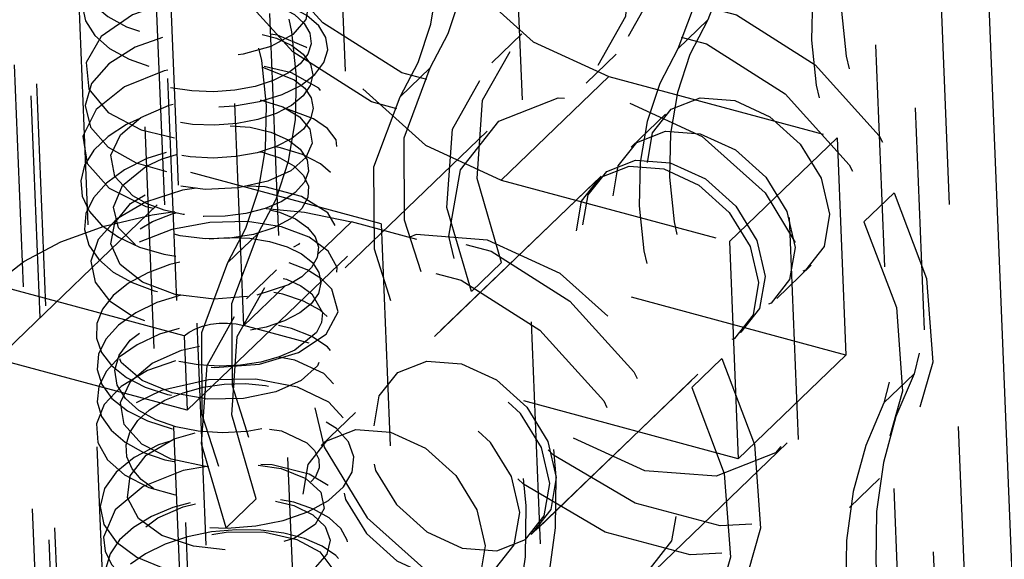
# Model space of a CAD drawing. Extents: x 5 to 370, y 0 to 186.
# Drawn here: x 330 to 331, y 50 to 50 of the extents above; entities that cross this region are included whole.
import ezdxf

# ---------------------------------------------------------------- set-up
doc = ezdxf.new("R2010")
doc.units = 0
doc.header["$MEASUREMENT"] = 0
doc.linetypes.add('HIDDEN', pattern=[0.075, 0.05, -0.025])
doc.layers.get('0').update_dxf_attribs({"linetype": 'CONTINUOUS'})

msp = doc.modelspace()

# ---------------------------------------------------------------- linework, layer by layer
at = {"color": 9, "linetype": 'HIDDEN'}
for p, q in [((330.40634, 56.76247), (330.98248, 42.66059)), ((330.33799, 50.12441), (330.14684, 54.80331)), ((330.38936, 50.11057), (330.1982, 54.78947)), ((330.58906, 52.62241), (331.24037, 36.68071)), ((330.56, 52.59443), (331.01483, 41.46159)), ((330.77023, 46.4217), (330.53927, 52.07483)), ((330.42126, 52.07), (330.65222, 46.41688)), ((330.81786, 37.52588), (330.24302, 51.59602)), ((330.78879, 37.4979), (330.21395, 51.56804)), ((330.85777, 37.49179), (330.28293, 51.56192)), ((330.79877, 37.48938), (330.22393, 51.55951)), ((330.79622, 37.48396), (330.22138, 51.5541)), ((330.84758, 37.47012), (330.27274, 51.54026)), ((330.39885, 50.68413), (330.41387, 50.3165)), ((330.36542, 50.26987), (330.3504, 50.6375)), ((330.32359, 50.63278), (330.33861, 50.26515)), ((330.57438, 50.40742), (330.56082, 50.39436)), ((330.49064, 50.4012), (330.47708, 50.38814)), ((330.51951, 50.37899), (330.53307, 50.39205)), ((330.43577, 50.37276), (330.44933, 50.38582)), ((330.52973, 50.38197), (330.48128, 50.33534)), ((330.52973, 50.38197), (330.63246, 50.3543)), ((330.55529, 50.36506), (330.53979, 50.35014)), ((330.47494, 50.35739), (330.41099, 50.29583)), ((330.63246, 50.3543), (330.58401, 50.30766)), ((330.63246, 50.3543), (330.63645, 50.25654)), ((330.25437, 50.25479), (330.34158, 50.33873)), ((330.42719, 50.31567), (330.34158, 50.33873)), ((330.3566, 49.97111), (330.34158, 50.33873)), ((330.52622, 50.33708), (330.42932, 50.24381)), ((330.52331, 50.33428), (330.43223, 50.24661)), ((330.48128, 50.33534), (330.58401, 50.30766)), ((330.64456, 50.31652), (330.65813, 50.32958)), ((330.33998, 50.23173), (330.42719, 50.31567)), ((330.3986, 50.3018), (330.41387, 50.3165)), ((330.63645, 50.25654), (330.41387, 50.3165)), ((330.42719, 50.31567), (330.44221, 49.94805)), ((330.37181, 50.31121), (330.35825, 50.29815)), ((330.58401, 50.30766), (330.588, 50.20991)), ((330.48148, 50.29816), (330.46791, 50.28511)), ((330.60531, 50.28206), (330.62082, 50.29699)), ((330.38018, 50.29487), (330.36661, 50.28181)), ((330.33861, 50.26515), (330.25301, 50.28821)), ((330.36542, 50.26987), (330.38387, 50.28762)), ((330.588, 50.20991), (330.36542, 50.26987)), ((330.49485, 50.17574), (330.59175, 50.26901)), ((330.49776, 50.17854), (330.58884, 50.26621)), ((330.33861, 50.26515), (330.33998, 50.23173)), ((330.63645, 50.25654), (330.588, 50.20991)), ((330.33998, 50.23173), (330.25437, 50.25479)), ((330.58061, 50.25496), (330.56704, 50.2419)), ((330.66713, 50.24815), (330.65357, 50.23509)), ((330.41576, 50.23076), (330.40025, 50.21583)), ((330.54613, 50.15543), (330.61009, 50.21699)), ((330.63807, 50.18791), (330.65164, 50.20097)), ((330.35745, 50.17878), (330.37101, 50.19184))]:
    msp.add_line(p, q, dxfattribs=at)
at = {"color": 7, "linetype": 'CONTINUOUS'}
msp.add_line((330.49385, 55.47865), (331.06709, 41.44751), dxfattribs=at)
at = {"color": 9, "linetype": 'HIDDEN', "flags": 128}
for points in [[(330.36559, 50.46367), (330.35092, 50.50228), (330.34816, 50.53994), (330.35757, 50.57281), (330.3782, 50.59755), (330.40795, 50.61164), (330.44379, 50.61362), (330.48205, 50.60332), (330.51885, 50.58176), (330.55042, 50.55116), (330.57356, 50.51463), (330.5859, 50.47589), (330.58618, 50.4389), (330.57438, 50.40742)], [(330.35202, 50.45061), (330.33736, 50.48922), (330.33459, 50.52688), (330.344, 50.55976), (330.36464, 50.5845), (330.39439, 50.59858), (330.43022, 50.60057), (330.46849, 50.59026), (330.50528, 50.5687), (330.53686, 50.5381), (330.55999, 50.50157), (330.57233, 50.46284), (330.57262, 50.42584), (330.56082, 50.39436)], [(330.5227, 50.55409), (330.48922, 50.55663), (330.46138, 50.54568), (330.4434, 50.52291), (330.43804, 50.49178), (330.44609, 50.45704), (330.46635, 50.42397), (330.49572, 50.39761), (330.52973, 50.38197)], [(330.54224, 50.49508), (330.55328, 50.45722), (330.55079, 50.422), (330.53509, 50.39408), (330.50827, 50.37718), (330.47389, 50.37352), (330.43649, 50.38359), (330.40104, 50.40606), (330.37223, 50.43795), (330.35388, 50.47504), (330.34842, 50.5124), (330.35658, 50.54509)], [(330.44933, 50.38582), (330.45746, 50.40137), (330.46312, 50.41853), (330.46622, 50.43701), (330.46672, 50.45653), (330.4646, 50.47675), (330.4599, 50.49734), (330.45269, 50.51796), (330.4431, 50.53828)], [(330.52867, 50.48202), (330.53971, 50.44416), (330.53722, 50.40894), (330.52153, 50.38102), (330.49471, 50.36412), (330.46032, 50.36046), (330.42293, 50.37053), (330.38747, 50.393), (330.35866, 50.4249), (330.34031, 50.46198), (330.33486, 50.49934), (330.34301, 50.53203)], [(330.43577, 50.37276), (330.44389, 50.38831), (330.44955, 50.40547), (330.45266, 50.42396), (330.45316, 50.44347), (330.45104, 50.46369), (330.44633, 50.48428), (330.43913, 50.50491), (330.42954, 50.52523)], [(330.47425, 50.50745), (330.44077, 50.50999), (330.41293, 50.49904), (330.39495, 50.47627), (330.38959, 50.44515), (330.39765, 50.41041), (330.4179, 50.37734), (330.44727, 50.35098), (330.48128, 50.33534)], [(330.6519, 50.48204), (330.64377, 50.46649), (330.63811, 50.44933), (330.63501, 50.43084), (330.63451, 50.41133), (330.63663, 50.39111), (330.64133, 50.37052), (330.64854, 50.34989), (330.65813, 50.32958)], [(330.63833, 50.46898), (330.63021, 50.45343), (330.62455, 50.43627), (330.62144, 50.41779), (330.62095, 50.39827), (330.62307, 50.37805), (330.62777, 50.35746), (330.63497, 50.33684), (330.64456, 50.31652)], [(330.3362, 50.46191), (330.33367, 50.46166), (330.31422, 50.45542), (330.29944, 50.44554), (330.29462, 50.43963), (330.29196, 50.43331), (330.29155, 50.42682), (330.29345, 50.42041), (330.29769, 50.41436), (330.30419, 50.40893), (330.31264, 50.40433), (330.3227, 50.40077), (330.33401, 50.39847), (330.34604, 50.39752), (330.35821, 50.39794), (330.36992, 50.39977), (330.38057, 50.40294), (330.38963, 50.40723), (330.39651, 50.41239), (330.40082, 50.41817), (330.40245, 50.42422), (330.40129, 50.4302), (330.39734, 50.43577), (330.39085, 50.44065), (330.3822, 50.44457), (330.37177, 50.44726), (330.36786, 50.4477)], [(330.37181, 50.31121), (330.37994, 50.32675), (330.3856, 50.34391), (330.38871, 50.3624), (330.3892, 50.38191), (330.38708, 50.40213), (330.38238, 50.42272), (330.37518, 50.44335), (330.36559, 50.46367)], [(330.35825, 50.29815), (330.36637, 50.31369), (330.37204, 50.33085), (330.37514, 50.34934), (330.37564, 50.36886), (330.37352, 50.38908), (330.36882, 50.40967), (330.36161, 50.43029), (330.35202, 50.45061)], [(330.3344, 50.44659), (330.32381, 50.44384), (330.31332, 50.43953), (330.30457, 50.43413), (330.29805, 50.42786), (330.294, 50.42103), (330.29264, 50.41398), (330.29412, 50.40701), (330.2983, 50.40045), (330.30493, 50.3946), (330.31374, 50.38976), (330.32428, 50.38613), (330.33597, 50.38383), (330.34824, 50.38299), (330.36048, 50.38363), (330.3721, 50.38565), (330.38247, 50.38893), (330.39105, 50.39331), (330.39748, 50.39852), (330.40143, 50.40425), (330.40263, 50.41021), (330.40107, 50.41607), (330.39689, 50.42151), (330.39022, 50.4262), (330.3814, 50.42991), (330.37092, 50.43243), (330.35932, 50.4336), (330.34713, 50.4333), (330.33497, 50.43157), (330.32349, 50.42847), (330.31328, 50.42408), (330.30479, 50.41862), (330.29844, 50.41237), (330.29464, 50.40558), (330.29353, 50.39857), (330.29511, 50.39166), (330.29937, 50.38519), (330.30611, 50.37945), (330.31493, 50.37467), (330.3254, 50.37109), (330.33703, 50.36888), (330.34917, 50.36808), (330.36119, 50.36868), (330.3725, 50.37065), (330.38261, 50.37382), (330.39106, 50.37797), (330.39745, 50.38288), (330.40151, 50.3883), (330.40318, 50.39393), (330.40239, 50.3995), (330.39916, 50.40473), (330.39374, 50.40939), (330.38643, 50.41327), (330.37754, 50.41616), (330.37687, 50.41628)], [(330.37692, 50.41491), (330.38197, 50.41323), (330.38819, 50.40988), (330.39265, 50.40586), (330.39521, 50.4014), (330.39578, 50.39672), (330.39428, 50.39205), (330.39078, 50.38759), (330.38549, 50.38355), (330.37864, 50.38013), (330.37048, 50.37752), (330.36137, 50.37583), (330.35173, 50.37512), (330.34197, 50.37548), (330.33248, 50.37692), (330.32367, 50.37935), (330.31595, 50.38266), (330.30965, 50.38675), (330.30194, 50.39652), (330.30141, 50.40716), (330.30776, 50.41723), (330.31972, 50.42539), (330.33535, 50.4308), (330.35233, 50.43295), (330.36846, 50.4319), (330.38171, 50.42804), (330.39072, 50.42209), (330.39468, 50.41496), (330.39341, 50.40758), (330.38745, 50.40085), (330.37758, 50.39549), (330.36512, 50.39198), (330.35132, 50.39064), (330.33751, 50.39147), (330.32489, 50.39432), (330.3144, 50.3989), (330.30663, 50.40475), (330.30206, 50.41141), (330.30071, 50.4184), (330.30238, 50.42526), (330.30683, 50.43159), (330.31351, 50.43712), (330.32188, 50.44165), (330.33197, 50.44513), (330.33676, 50.44607)], [(330.48148, 50.29816), (330.47044, 50.33603), (330.47293, 50.37125), (330.48862, 50.39916), (330.51544, 50.41607), (330.54982, 50.41973), (330.58722, 50.40965), (330.62267, 50.38718), (330.65148, 50.35529), (330.66983, 50.31821), (330.67529, 50.28084), (330.66713, 50.24815)], [(330.32613, 50.41345), (330.31528, 50.40978), (330.30123, 50.3999), (330.29443, 50.38818), (330.29568, 50.3763), (330.30442, 50.36578), (330.3192, 50.35795), (330.33776, 50.35357), (330.35751, 50.35303), (330.37596, 50.35605), (330.39081, 50.36206), (330.40054, 50.37008), (330.40416, 50.379), (330.40159, 50.3877), (330.3934, 50.39513), (330.38064, 50.4005), (330.37749, 50.40105)], [(330.37375, 50.40091), (330.38011, 50.39916), (330.387, 50.39594), (330.39217, 50.39199), (330.39539, 50.38751), (330.39642, 50.38273), (330.3953, 50.37788), (330.3921, 50.37321), (330.38693, 50.36897), (330.38, 50.36537), (330.37168, 50.36258), (330.36236, 50.36074), (330.35243, 50.36001), (330.34233, 50.36038), (330.33253, 50.36187), (330.32349, 50.36444), (330.3156, 50.36801), (330.30916, 50.3724), (330.30449, 50.37746), (330.30183, 50.38298), (330.30124, 50.38875), (330.30271, 50.39452), (330.30624, 50.40005), (330.31166, 50.40513), (330.31868, 50.40957), (330.32698, 50.41319), (330.32722, 50.41326)], [(330.57438, 50.40742), (330.56626, 50.39188), (330.56059, 50.37472), (330.55749, 50.35623), (330.55699, 50.33671), (330.55911, 50.31649), (330.56381, 50.2959), (330.57102, 50.27528), (330.58061, 50.25496)], [(330.46791, 50.28511), (330.45687, 50.32297), (330.45936, 50.35819), (330.47506, 50.3861), (330.50187, 50.40301), (330.53626, 50.40667), (330.57366, 50.39659), (330.60911, 50.37412), (330.63792, 50.34223), (330.65627, 50.30515), (330.66173, 50.26778), (330.65357, 50.23509)], [(330.32881, 50.39953), (330.31648, 50.39512), (330.30461, 50.38772), (330.29679, 50.37876), (330.29396, 50.36892), (330.29646, 50.35909), (330.30437, 50.35019), (330.31696, 50.34303), (330.33312, 50.33841), (330.35128, 50.33676), (330.36945, 50.33829), (330.38568, 50.34288), (330.39805, 50.34994), (330.40494, 50.3587), (330.40547, 50.36804), (330.39921, 50.37674), (330.38687, 50.38363), (330.37464, 50.38645)], [(330.37347, 50.38608), (330.37434, 50.38593), (330.38813, 50.38045), (330.39283, 50.37663), (330.3957, 50.37228), (330.39663, 50.36762), (330.3955, 50.36288), (330.39223, 50.35828), (330.38698, 50.35405), (330.37996, 50.35042), (330.37142, 50.34764), (330.36179, 50.34589), (330.35159, 50.34524), (330.3413, 50.34578), (330.3314, 50.34752), (330.32234, 50.35037), (330.31455, 50.35421), (330.30846, 50.35891), (330.30428, 50.36426), (330.30218, 50.37001), (330.30232, 50.37594), (330.3047, 50.38178), (330.30911, 50.3873), (330.31539, 50.39224), (330.32327, 50.3964), (330.33088, 50.39911)], [(330.56082, 50.39436), (330.55269, 50.37882), (330.54703, 50.36166), (330.54392, 50.34317), (330.54343, 50.32366), (330.54555, 50.30344), (330.55025, 50.28285), (330.55745, 50.26222), (330.56704, 50.2419)], [(330.65813, 50.32958), (330.67279, 50.29097), (330.67556, 50.25331), (330.66615, 50.22043), (330.64551, 50.19569), (330.61576, 50.18161), (330.57993, 50.17962), (330.54166, 50.18993), (330.50487, 50.21148), (330.47329, 50.24208), (330.45016, 50.27861), (330.43782, 50.31735), (330.43753, 50.35434), (330.44933, 50.38582)], [(330.33122, 50.38476), (330.32954, 50.38447), (330.31176, 50.37727), (330.29896, 50.36707), (330.29294, 50.35507), (330.29494, 50.34275), (330.30475, 50.33169), (330.32136, 50.32342), (330.3424, 50.31903), (330.36486, 50.31922), (330.38533, 50.32378), (330.40061, 50.33202), (330.40554, 50.33707), (330.40831, 50.34248), (330.40702, 50.35343), (330.40302, 50.35849), (330.39686, 50.36295), (330.38433, 50.36748)], [(330.37282, 50.37142), (330.38305, 50.36825), (330.39054, 50.36376), (330.39514, 50.35819), (330.39619, 50.35192), (330.39335, 50.34549), (330.38659, 50.33954), (330.37616, 50.33477), (330.36292, 50.33176), (330.348, 50.3311), (330.33292, 50.33306), (330.31944, 50.33772), (330.30922, 50.34479), (330.30378, 50.35363), (330.30413, 50.36335), (330.31057, 50.37277), (330.3226, 50.3807), (330.33358, 50.3843)], [(330.64456, 50.31652), (330.65923, 50.27791), (330.66199, 50.24025), (330.65258, 50.20737), (330.63195, 50.18263), (330.6022, 50.16855), (330.56636, 50.16656), (330.5281, 50.17687), (330.4913, 50.19842), (330.45973, 50.22903), (330.43659, 50.26556), (330.42425, 50.30429), (330.42397, 50.34129), (330.43577, 50.37276)], [(330.53913, 50.3699), (330.57182, 50.35487), (330.60005, 50.32953), (330.61952, 50.29775), (330.62726, 50.26436), (330.6221, 50.23444), (330.60483, 50.21256), (330.57807, 50.20203), (330.54589, 50.20447), (330.5132, 50.21951), (330.48497, 50.24484), (330.46551, 50.27663), (330.45776, 50.31002), (330.46292, 50.33994), (330.48019, 50.36182), (330.50696, 50.37235), (330.53913, 50.3699)], [(330.58642, 50.37113), (330.60227, 50.36384), (330.61595, 50.35156), (330.62539, 50.33615), (330.62915, 50.31996), (330.62664, 50.30545), (330.61827, 50.29484), (330.60529, 50.28974), (330.58969, 50.29092), (330.57384, 50.29821), (330.56016, 50.31049), (330.55072, 50.3259), (330.54696, 50.34209), (330.54946, 50.3566), (330.55784, 50.36721), (330.57082, 50.37231), (330.58642, 50.37113)], [(330.33875, 50.3198), (330.33816, 50.31986), (330.32953, 50.32181), (330.32188, 50.32463), (330.31549, 50.32818), (330.30728, 50.33688), (330.30548, 50.34648), (330.30986, 50.3557), (330.31911, 50.36348), (330.33174, 50.36908), (330.33368, 50.36951)], [(330.31863, 50.36308), (330.31262, 50.36033), (330.30431, 50.3549), (330.29791, 50.34873), (330.29376, 50.34201), (330.29198, 50.33502), (330.29265, 50.32802), (330.29581, 50.3213), (330.30137, 50.3151), (330.30903, 50.30966), (330.31849, 50.3052), (330.32941, 50.30193), (330.34129, 50.29993), (330.35362, 50.29925), (330.36584, 50.29993), (330.37743, 50.30195), (330.3879, 50.30516), (330.39676, 50.30938), (330.40355, 50.31445), (330.40801, 50.3201), (330.40997, 50.32603), (330.40925, 50.33195), (330.40584, 50.33757), (330.39998, 50.34261), (330.39191, 50.3468), (330.38192, 50.34988), (330.37957, 50.35025)], [(330.37267, 50.34805), (330.37385, 50.34785), (330.38163, 50.34528), (330.38789, 50.34175), (330.3923, 50.33746), (330.39452, 50.33264), (330.39427, 50.32755), (330.39152, 50.3225), (330.38638, 50.31782), (330.37897, 50.31386), (330.36971, 50.31089), (330.35917, 50.30918), (330.34795, 50.30895), (330.3368, 50.31026), (330.32651, 50.31311), (330.31789, 50.31743), (330.31155, 50.32294), (330.30813, 50.32931), (330.30798, 50.33609), (330.31103, 50.34269), (330.31703, 50.34862), (330.3254, 50.35355), (330.33544, 50.35718), (330.34644, 50.35932), (330.35764, 50.35994), (330.36825, 50.35908), (330.37764, 50.35683), (330.38531, 50.35346), (330.39081, 50.34922), (330.39387, 50.3444), (330.39449, 50.33933), (330.39269, 50.33434), (330.38859, 50.32971), (330.38258, 50.32568), (330.37503, 50.32246), (330.36633, 50.32023), (330.35697, 50.31904), (330.34743, 50.31891), (330.3459, 50.31906)], [(330.57091, 50.35621), (330.58676, 50.34892), (330.60045, 50.33663), (330.60989, 50.32122), (330.61364, 50.30503), (330.61114, 50.29053), (330.60276, 50.27992), (330.58979, 50.27481), (330.57419, 50.276), (330.55834, 50.28329), (330.54465, 50.29557), (330.53521, 50.31098), (330.53146, 50.32717), (330.53396, 50.34168), (330.54234, 50.35229), (330.55531, 50.35739), (330.57091, 50.35621)], [(330.33047, 50.34781), (330.32181, 50.34498), (330.31172, 50.34001), (330.30357, 50.33401), (330.2977, 50.3273), (330.29436, 50.32021), (330.29373, 50.31305), (330.29571, 50.3061), (330.30009, 50.29964), (330.30667, 50.29393), (330.31514, 50.28916), (330.32503, 50.28547), (330.33589, 50.28294), (330.34727, 50.28166), (330.35872, 50.28162), (330.38001, 50.28489), (330.39659, 50.2919), (330.40649, 50.30122), (330.40856, 50.31131), (330.40319, 50.32063), (330.39135, 50.32788), (330.37506, 50.33224), (330.36686, 50.33265)], [(330.31658, 50.30611), (330.30902, 50.3138), (330.30669, 50.32317), (330.31083, 50.33282), (330.32132, 50.34141), (330.32866, 50.34482), (330.33518, 50.34686)], [(330.55444, 50.34035), (330.57029, 50.33306), (330.58398, 50.32078), (330.59341, 50.30537), (330.59717, 50.28918), (330.59467, 50.27467), (330.58629, 50.26406), (330.57332, 50.25896), (330.55772, 50.26014), (330.54187, 50.26743), (330.52818, 50.27972), (330.51874, 50.29513), (330.51499, 50.31132), (330.51749, 50.32582), (330.52586, 50.33643), (330.53884, 50.34153), (330.55444, 50.34035)], [(330.55735, 50.34315), (330.5732, 50.33586), (330.58688, 50.32358), (330.59632, 50.30817), (330.60008, 50.29198), (330.59758, 50.27747), (330.5892, 50.26686), (330.57622, 50.26176), (330.56062, 50.26294), (330.54477, 50.27023), (330.53109, 50.28251), (330.52165, 50.29792), (330.51789, 50.31411), (330.52039, 50.32862), (330.52877, 50.33923), (330.54175, 50.34433), (330.55735, 50.34315)], [(330.36715, 50.28292), (330.35212, 50.28166), (330.33452, 50.28386), (330.31979, 50.28934), (330.30978, 50.29729), (330.30555, 50.30659), (330.30731, 50.3161), (330.31442, 50.32471), (330.32577, 50.33156), (330.3397, 50.33609), (330.35461, 50.33801), (330.36886, 50.33742), (330.38103, 50.33457), (330.39021, 50.33), (330.3957, 50.32428), (330.39733, 50.31804), (330.3953, 50.3119), (330.38996, 50.30637), (330.38771, 50.3051)], [(330.34411, 50.33161), (330.33777, 50.3308), (330.32116, 50.32541), (330.30812, 50.31772), (330.29979, 50.30858), (330.29661, 50.29885), (330.29846, 50.28943), (330.30495, 50.28103), (330.31508, 50.2742), (330.32782, 50.26935), (330.34206, 50.26661), (330.3566, 50.26595), (330.37048, 50.26726), (330.38333, 50.27038), (330.39433, 50.27516), (330.40247, 50.28135), (330.40707, 50.2885), (330.40747, 50.29603), (330.40332, 50.3033), (330.39485, 50.30961), (330.38243, 50.31423), (330.36704, 50.31661), (330.35005, 50.3163), (330.33301, 50.31307), (330.31773, 50.3071), (330.30599, 50.2987), (330.2992, 50.28867), (330.29854, 50.27796), (330.30427, 50.26771), (330.31612, 50.25914), (330.33282, 50.25326), (330.35241, 50.25093), (330.37242, 50.25246), (330.38998, 50.25774), (330.40255, 50.26601), (330.4079, 50.27605), (330.40505, 50.28627), (330.40046, 50.29088), (330.39393, 50.29487), (330.38572, 50.29807), (330.37676, 50.30014)], [(330.25301, 50.28821), (330.26632, 50.2986), (330.28307, 50.30752), (330.30262, 50.31464), (330.3242, 50.31968), (330.33443, 50.32122)], [(330.3496, 50.20617), (330.33275, 50.20969), (330.31946, 50.2164), (330.31158, 50.2253), (330.30993, 50.23516), (330.31442, 50.24471), (330.32409, 50.25287), (330.33738, 50.25878), (330.3525, 50.26201), (330.36755, 50.26248), (330.38095, 50.26041), (330.39145, 50.25633), (330.39818, 50.25082), (330.40094, 50.24459), (330.39972, 50.23832), (330.39496, 50.23254), (330.38741, 50.22773), (330.37778, 50.22422), (330.36694, 50.22212), (330.35574, 50.22148), (330.34484, 50.22226), (330.33482, 50.22426), (330.32585, 50.22737), (330.31814, 50.23164), (330.31218, 50.23694), (330.30845, 50.24306), (330.30742, 50.24972), (330.30933, 50.25658), (330.31421, 50.26323), (330.32204, 50.2692), (330.33238, 50.27409), (330.34458, 50.27747), (330.35783, 50.27899), (330.37109, 50.27852), (330.38314, 50.276), (330.39284, 50.27158), (330.39918, 50.26567), (330.40122, 50.25879), (330.39864, 50.25166), (330.39131, 50.24514), (330.37984, 50.24), (330.36527, 50.23703), (330.34909, 50.23678), (330.33322, 50.2395), (330.31962, 50.24516), (330.31017, 50.25324), (330.30635, 50.26296), (330.30893, 50.27313), (330.31792, 50.28248), (330.33222, 50.28973), (330.34999, 50.29382), (330.3593, 50.29447), (330.36839, 50.29412), (330.3846, 50.29069), (330.39104, 50.28776), (330.396, 50.28417), (330.40083, 50.27568), (330.40045, 50.27116), (330.39817, 50.2667), (330.38845, 50.25879), (330.38132, 50.25571), (330.37305, 50.25341), (330.36397, 50.25198), (330.35445, 50.25154), (330.34486, 50.25215), (330.33558, 50.25376), (330.327, 50.25634), (330.31952, 50.25983), (330.31342, 50.26412), (330.30893, 50.26902), (330.30627, 50.27436), (330.30562, 50.27995), (330.30694, 50.28558), (330.31018, 50.29102), (330.31525, 50.29606), (330.32197, 50.3005), (330.33, 50.3042), (330.339, 50.307), (330.34862, 50.30876), (330.35846, 50.30947), (330.36807, 50.30911), (330.37702, 50.3077), (330.38492, 50.30531), (330.39146, 50.30207), (330.39633, 50.29816), (330.39926, 50.29374), (330.40015, 50.28903), (330.39899, 50.28427), (330.39577, 50.27969), (330.3906, 50.27552), (330.38375, 50.27196), (330.37553, 50.26918), (330.36625, 50.26738), (330.35634, 50.26663), (330.34626, 50.26698), (330.33647, 50.26847), (330.3274, 50.27108), (330.31945, 50.27466), (330.313, 50.2791), (330.30841, 50.28425), (330.30583, 50.28987), (330.30538, 50.29573), (330.30714, 50.30157), (330.31104, 50.30716), (330.31685, 50.31227), (330.32432, 50.31666), (330.33314, 50.32013), (330.33496, 50.32059)], [(330.37706, 50.32194), (330.38147, 50.32086), (330.38864, 50.31782), (330.39405, 50.31403), (330.39756, 50.30972), (330.39904, 50.30512), (330.39842, 50.30045), (330.39584, 50.29593), (330.39148, 50.29176), (330.38553, 50.28816), (330.37123, 50.28354)], [(330.37555, 50.32257), (330.39271, 50.32082), (330.41387, 50.3165)], [(330.37101, 50.19184), (330.35997, 50.2297), (330.36246, 50.26492), (330.37816, 50.29283), (330.40498, 50.30974), (330.43936, 50.3134), (330.47676, 50.30333), (330.51221, 50.28085), (330.54102, 50.24896), (330.55937, 50.21188), (330.56483, 50.17452), (330.55667, 50.14182)], [(330.58061, 50.25496), (330.59527, 50.21635), (330.59804, 50.17869), (330.58863, 50.14581), (330.56799, 50.12107), (330.53824, 50.10699), (330.50241, 50.105), (330.46414, 50.11531), (330.42735, 50.13687), (330.39577, 50.16747), (330.37264, 50.204), (330.3603, 50.24274), (330.36001, 50.27973), (330.37181, 50.31121)], [(330.48194, 50.14291), (330.51411, 50.14047), (330.54088, 50.151), (330.55815, 50.17288), (330.56331, 50.2028), (330.55557, 50.23619), (330.5361, 50.26798), (330.50787, 50.29331), (330.47518, 50.30835), (330.443, 50.31079), (330.41624, 50.30026), (330.39897, 50.27838), (330.39381, 50.24846), (330.40155, 50.21507), (330.42102, 50.18329), (330.44925, 50.15795), (330.48194, 50.14291)], [(330.33662, 50.29838), (330.33212, 50.29731), (330.32217, 50.29358), (330.31355, 50.28888), (330.30666, 50.28337), (330.30186, 50.27725), (330.29929, 50.27076), (330.29908, 50.26418), (330.30131, 50.25778), (330.30589, 50.25182), (330.31257, 50.24652), (330.32108, 50.24212), (330.3311, 50.23882), (330.34216, 50.23671), (330.35374, 50.23587), (330.36532, 50.23636), (330.37641, 50.23813), (330.38651, 50.24105), (330.39512, 50.24498), (330.40182, 50.24975), (330.40635, 50.2551), (330.40849, 50.26076), (330.40806, 50.26645), (330.40511, 50.27188), (330.39981, 50.27679), (330.39235, 50.28089), (330.38304, 50.28397), (330.37888, 50.28472)], [(330.35745, 50.17878), (330.34641, 50.21664), (330.3489, 50.25186), (330.36459, 50.27978), (330.39141, 50.29668), (330.42579, 50.30034), (330.46319, 50.29027), (330.49864, 50.2678), (330.52745, 50.2359), (330.5458, 50.19882), (330.55126, 50.16146), (330.5431, 50.12877)], [(330.56704, 50.2419), (330.58171, 50.20329), (330.58447, 50.16563), (330.57506, 50.13276), (330.55443, 50.10802), (330.52468, 50.09394), (330.48884, 50.09195), (330.45058, 50.10225), (330.41378, 50.12381), (330.38221, 50.15441), (330.35907, 50.19094), (330.34673, 50.22968), (330.34645, 50.26667), (330.35825, 50.29815)], [(330.48889, 50.11669), (330.49707, 50.13594), (330.50271, 50.15671), (330.50573, 50.17875), (330.5061, 50.20179), (330.50382, 50.22554), (330.49891, 50.24972), (330.49143, 50.27403), (330.48148, 50.29816)], [(330.3371, 50.28354), (330.32631, 50.28017), (330.31673, 50.27559), (330.30893, 50.27003), (330.30324, 50.26374), (330.3, 50.25701), (330.29943, 50.2501), (330.30148, 50.24333), (330.30607, 50.23702), (330.31308, 50.23146), (330.32212, 50.22688), (330.33273, 50.22348), (330.34442, 50.22144), (330.35665, 50.22083), (330.3688, 50.22163), (330.38024, 50.2238), (330.39039, 50.22726), (330.3988, 50.23175), (330.40501, 50.23704), (330.40863, 50.24286), (330.40954, 50.24889), (330.40771, 50.25479), (330.40312, 50.26021), (330.39602, 50.26488), (330.38684, 50.26854), (330.38101, 50.26982)], [(330.47533, 50.10363), (330.48351, 50.12288), (330.48914, 50.14366), (330.49216, 50.1657), (330.49254, 50.18873), (330.49025, 50.21249), (330.48534, 50.23666), (330.47786, 50.26097), (330.46791, 50.28511)], [(330.33861, 50.26515), (330.34083, 50.26688), (330.34362, 50.26837), (330.34688, 50.26956), (330.35048, 50.2704), (330.35428, 50.27086), (330.35813, 50.27092), (330.3619, 50.27059), (330.36542, 50.26987)], [(330.33629, 50.26853), (330.3275, 50.26589), (330.31738, 50.2612), (330.30923, 50.25554), (330.30344, 50.24917), (330.30015, 50.24239), (330.29943, 50.23553), (330.30132, 50.2289), (330.30563, 50.22274), (330.31204, 50.2173), (330.32022, 50.21277), (330.32983, 50.20933), (330.3514, 50.20589), (330.37308, 50.20714), (330.39166, 50.2124), (330.40459, 50.22058), (330.41063, 50.23021), (330.4093, 50.23984), (330.40145, 50.24819), (330.38836, 50.25424), (330.38113, 50.25566)], [(330.33473, 50.25401), (330.32199, 50.2496), (330.31027, 50.24248), (330.3025, 50.23425), (330.29906, 50.22559), (330.29974, 50.21713), (330.30403, 50.20942), (330.3117, 50.20263), (330.32263, 50.19699), (330.33639, 50.19302), (330.3521, 50.19115), (330.36861, 50.19174), (330.38453, 50.1949), (330.39829, 50.20054), (330.40826, 50.20823), (330.41302, 50.21729), (330.41161, 50.22674), (330.40369, 50.23543), (330.38962, 50.24212), (330.37083, 50.24569), (330.3495, 50.24534), (330.32842, 50.24067), (330.31087, 50.232), (330.29983, 50.22027), (330.2975, 50.21374), (330.29754, 50.20707), (330.30007, 50.20054), (330.30508, 50.19441), (330.31236, 50.18897), (330.3217, 50.18449), (330.33271, 50.18117), (330.34495, 50.17918), (330.35788, 50.17865), (330.37086, 50.17964), (330.38319, 50.18213), (330.39426, 50.18602), (330.40347, 50.19112), (330.41026, 50.19718), (330.41421, 50.20387), (330.41495, 50.2108), (330.41251, 50.21747), (330.40709, 50.2235), (330.39908, 50.22856), (330.38897, 50.23242), (330.38773, 50.21988)], [(330.46336, 50.25268), (330.4792, 50.24539), (330.49289, 50.2331), (330.50233, 50.21769), (330.50608, 50.2015), (330.50358, 50.187), (330.49521, 50.17639), (330.48223, 50.17129), (330.46663, 50.17247), (330.45078, 50.17976), (330.4371, 50.19204), (330.42766, 50.20745), (330.4239, 50.22364), (330.4264, 50.23815), (330.43478, 50.24876), (330.44775, 50.25386), (330.46336, 50.25268)], [(330.46373, 50.16967), (330.47933, 50.16849), (330.4923, 50.17359), (330.50068, 50.1842), (330.50318, 50.19871), (330.49942, 50.2149), (330.48998, 50.23031), (330.4763, 50.24259), (330.46045, 50.24988), (330.44485, 50.25106), (330.43187, 50.24596), (330.4235, 50.23535), (330.421, 50.22084), (330.42475, 50.20465), (330.43419, 50.18924), (330.44788, 50.17696), (330.46373, 50.16967)], [(330.66713, 50.24815), (330.65895, 50.2289), (330.65332, 50.20813), (330.65029, 50.18609), (330.64992, 50.16305), (330.65221, 50.1393), (330.65712, 50.11512), (330.66459, 50.09081), (330.67455, 50.06667)], [(330.32487, 50.19635), (330.31921, 50.20053), (330.31509, 50.2054), (330.31279, 50.21069), (330.31245, 50.21622), (330.31408, 50.22176), (330.31765, 50.22708), (330.323, 50.23196), (330.3299, 50.2362), (330.33804, 50.2396), (330.34706, 50.24205), (330.35656, 50.24344), (330.3661, 50.24372), (330.37516, 50.24291), (330.38329, 50.24105), (330.3901, 50.23826), (330.39524, 50.23468), (330.39842, 50.23053), (330.3995, 50.2261), (330.39843, 50.22163), (330.39537, 50.21738), (330.39048, 50.21357), (330.38404, 50.21038), (330.37971, 50.20901)], [(330.45016, 50.15661), (330.46576, 50.15543), (330.47874, 50.16053), (330.48711, 50.17114), (330.48961, 50.18565), (330.48586, 50.20184), (330.47642, 50.21725), (330.46273, 50.22953), (330.44688, 50.23682), (330.43128, 50.23801), (330.41831, 50.2329), (330.40993, 50.22229), (330.40743, 50.20779), (330.41118, 50.1916), (330.42062, 50.17619), (330.43431, 50.1639), (330.45016, 50.15661)], [(330.65357, 50.23509), (330.64539, 50.21584), (330.63975, 50.19507), (330.63673, 50.17303), (330.63636, 50.14999), (330.63864, 50.12624), (330.64355, 50.10206), (330.65103, 50.07775), (330.66098, 50.05362)], [(330.35696, 50.16892), (330.34277, 50.1705), (330.32845, 50.1754), (330.31802, 50.18294), (330.31299, 50.19226), (330.31418, 50.2022), (330.32152, 50.21149), (330.33408, 50.21892), (330.34345, 50.2216)], [(330.37704, 50.2232), (330.38238, 50.2224), (330.39373, 50.21706), (330.39728, 50.21357), (330.39915, 50.20973), (330.39928, 50.20573), (330.39763, 50.20174), (330.39556, 50.19942)], [(330.43138, 50.2219), (330.44723, 50.21461), (330.46091, 50.20233), (330.47035, 50.18692), (330.47411, 50.17073), (330.47161, 50.15622), (330.46323, 50.14561), (330.45026, 50.14051), (330.43466, 50.14169), (330.41881, 50.14898), (330.40512, 50.16126), (330.39568, 50.17667), (330.39193, 50.19286), (330.39443, 50.20737), (330.4028, 50.21798), (330.41578, 50.22308), (330.43138, 50.2219)], [(330.33182, 50.21758), (330.32707, 50.21609), (330.31609, 50.21046), (330.30797, 50.20387), (330.30271, 50.19647), (330.30072, 50.18843), (330.30239, 50.18024), (330.30794, 50.17245), (330.31727, 50.16564), (330.32996, 50.16037), (330.3452, 50.15717), (330.36181, 50.15647), (330.37836, 50.15842), (330.3932, 50.16298), (330.40473, 50.16978), (330.41141, 50.17818), (330.41219, 50.18726), (330.40659, 50.1959), (330.39486, 50.20291), (330.37815, 50.2072), (330.37313, 50.20737)], [(330.34882, 50.20634), (330.33804, 50.20458), (330.32012, 50.19736), (330.30743, 50.18694), (330.30228, 50.17466), (330.30296, 50.16834), (330.3059, 50.16221), (330.31103, 50.15653), (330.31818, 50.15153), (330.32713, 50.14745), (330.33744, 50.14445), (330.34862, 50.14267), (330.3602, 50.14217), (330.37163, 50.14294), (330.38243, 50.14494), (330.39214, 50.14804), (330.4003, 50.15208), (330.40659, 50.15687), (330.41075, 50.16216), (330.41256, 50.1677), (330.412, 50.17325), (330.40907, 50.17851), (330.40388, 50.18325), (330.39672, 50.18725), (330.38788, 50.1903), (330.38197, 50.19145)], [(330.37971, 50.19081), (330.38788, 50.18883), (330.39642, 50.18471), (330.40207, 50.17937), (330.40432, 50.17328), (330.40281, 50.16696), (330.39754, 50.161), (330.38882, 50.15596), (330.37731, 50.15235), (330.36393, 50.15065), (330.34986, 50.15112), (330.33641, 50.15389), (330.32483, 50.15882), (330.3163, 50.16557), (330.31179, 50.17358), (330.31188, 50.18219), (330.3167, 50.19059), (330.32582, 50.19799), (330.33839, 50.20363), (330.34964, 50.20617)], [(330.37181, 50.20706), (330.38228, 50.20552), (330.39339, 50.20106), (330.40013, 50.19479), (330.4016, 50.18753), (330.39752, 50.18028), (330.38823, 50.17412), (330.38338, 50.17263)], [(330.34119, 50.19002), (330.3335, 50.18792), (330.32392, 50.18392), (330.3158, 50.17901), (330.3095, 50.17334), (330.30527, 50.16715), (330.30329, 50.1607), (330.30368, 50.15425), (330.30637, 50.14803), (330.31124, 50.14229), (330.31811, 50.13724), (330.32666, 50.13308), (330.33654, 50.12998), (330.34734, 50.12805), (330.35857, 50.12731), (330.36978, 50.12781), (330.3805, 50.12947), (330.39028, 50.13222), (330.3987, 50.13591), (330.40544, 50.14037), (330.41017, 50.14539), (330.41274, 50.15075), (330.41305, 50.15618), (330.41107, 50.16145), (330.40691, 50.16632), (330.40074, 50.17056), (330.39279, 50.17397), (330.38343, 50.17642), (330.37305, 50.17776), (330.36207, 50.17793), (330.35094, 50.17692), (330.34013, 50.17471), (330.33006, 50.1714), (330.32117, 50.16711), (330.31384, 50.162), (330.30832, 50.15625), (330.30485, 50.15009), (330.30358, 50.14372), (330.30453, 50.1374), (330.3077, 50.13138), (330.31295, 50.12587), (330.32004, 50.12108), (330.3287, 50.11717), (330.33856, 50.11428), (330.34923, 50.1125), (330.37129, 50.11246), (330.39111, 50.11679), (330.40579, 50.12447), (330.41345, 50.13409), (330.41331, 50.14405), (330.40587, 50.15286), (330.39248, 50.15933), (330.38733, 50.1603)], [(330.37843, 50.01036), (330.38661, 50.02961), (330.39224, 50.05039), (330.39527, 50.07243), (330.39564, 50.09546), (330.39335, 50.11922), (330.38844, 50.14339), (330.38097, 50.1677), (330.37101, 50.19184)], [(330.3837, 50.16006), (330.38697, 50.1595), (330.39866, 50.15417), (330.40523, 50.1468), (330.40559, 50.13842), (330.39944, 50.13029), (330.38733, 50.12377), (330.3708, 50.11999), (330.35228, 50.11976), (330.33484, 50.12331), (330.32111, 50.13015), (330.31291, 50.1393), (330.31123, 50.14954), (330.31617, 50.15952), (330.32681, 50.16802), (330.34156, 50.17407), (330.35834, 50.17706), (330.37493, 50.17682), (330.38927, 50.17359), (330.39967, 50.16794), (330.405, 50.16079), (330.40478, 50.15309), (330.39921, 50.14583), (330.38914, 50.13989), (330.3758, 50.136), (330.36074, 50.13459), (330.34557, 50.13578), (330.33184, 50.13945), (330.32088, 50.1452), (330.31369, 50.15249), (330.31076, 50.16064), (330.31222, 50.16893), (330.31773, 50.17666), (330.32667, 50.18325), (330.33815, 50.18822), (330.34374, 50.18955)], [(330.36486, 49.9973), (330.37304, 50.01655), (330.37868, 50.03733), (330.3817, 50.05937), (330.38207, 50.08241), (330.37979, 50.10616), (330.37488, 50.13034), (330.3674, 50.15464), (330.35745, 50.17878)]]:
    msp.add_lwpolyline(points, dxfattribs=at)

doc.saveas('drawing.dxf')
